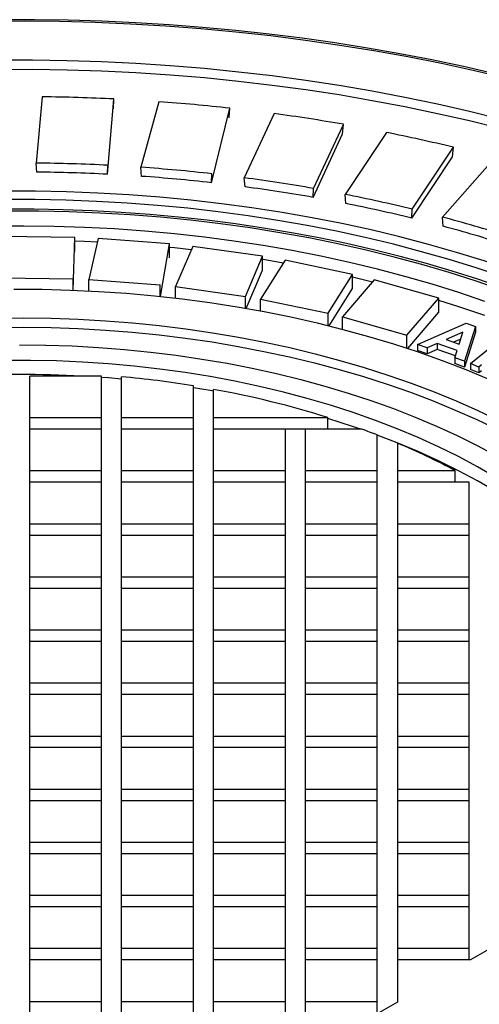
# Model space of a CAD drawing. Units: millimetres. Extents: x -27789 to -20770, y 24259 to 32270.
# Drawn here: x -23977 to -23881, y 25367 to 25572 of the extents above; entities that cross this region are included whole.
import ezdxf

# ---------------------------------------------------------------- set-up
doc = ezdxf.new("R2010")
doc.units = ezdxf.units.MM

# ---------------------------------------------------------------- blocks, each defined once
blk = doc.blocks.new('93002_120B-K-P1 - iso')
for p, q in [((108.83, 1238.05), (107.57, 1224.2)), ((122.43, 1221.87), (123.81, 1237.59)), ((123.68, 1235.57), (123.81, 1237.59)), ((133.2, 1237.02), (129.44, 1223.33)), ((144.15, 1220.1), (148.01, 1235.67)), ((147.87, 1233.65), (148.01, 1235.67)), ((157.24, 1234.54), (151.03, 1221.15)), ((165.52, 1218.91), (171.73, 1232.3)), ((171.58, 1230.29), (171.73, 1232.3)), ((165.43, 1217.04), (171.58, 1230.29)), ((180.71, 1230.61), (172.1, 1217.67)), ((186.11, 1214.57), (194.71, 1227.51)), ((194.55, 1225.51), (194.71, 1227.51)), ((107.71, 1222.32), (107.57, 1224.2)), ((122.43, 1221.87), (122.55, 1223.75)), ((186.04, 1212.7), (194.55, 1225.51)), ((203.34, 1225.29), (192.43, 1212.94)), ((129.58, 1221.44), (129.44, 1223.33)), ((144.15, 1220.1), (144.26, 1221.98)), ((151.18, 1219.24), (151.03, 1221.15)), ((165.43, 1217.04), (165.52, 1218.91)), ((172.27, 1215.75), (172.1, 1217.67)), ((186.04, 1212.7), (186.11, 1214.57)), ((192.6, 1211.02), (192.43, 1212.94)), ((115.6, 1208.69), (100.6, 1208.88)), ((115.29, 1197.68), (115.6, 1208.69)), ((115.6, 1205.75), (115.6, 1208.69)), ((120.52, 1208.47), (118.57, 1199.88)), ((135.39, 1207.34), (120.52, 1208.47)), ((133.56, 1196.36), (135.39, 1207.34)), ((135.39, 1204.4), (135.39, 1207.34)), ((140.25, 1206.81), (136.69, 1198.4)), ((154.82, 1204.76), (140.25, 1206.81)), ((151.26, 1196.34), (154.82, 1204.76)), ((159.55, 1203.93), (154.42, 1195.79)), ((154.82, 1201.82), (154.82, 1204.76)), ((173.65, 1200.97), (159.55, 1203.93)), ((151.45, 1193.86), (154.82, 1201.82)), ((168.52, 1192.83), (173.65, 1200.97)), ((173.65, 1198.03), (173.65, 1200.97)), ((100.27, 1200.22), (115.27, 1200.03)), ((115.27, 1197.68), (115.27, 1200.03)), ((118.57, 1199.88), (133.44, 1198.75)), ((118.57, 1197.53), (118.57, 1199.88)), ((178.19, 1199.84), (171.56, 1192.08)), ((177.78, 1199.37), (173.65, 1200.36)), ((191.64, 1196.01), (178.19, 1199.84)), ((133.44, 1196.37), (133.44, 1198.75)), ((136.69, 1196.01), (136.69, 1198.4)), ((136.69, 1198.4), (151.26, 1196.34)), ((168.73, 1190.23), (173.65, 1198.03)), ((151.26, 1193.89), (151.26, 1196.34)), ((154.42, 1193.33), (154.42, 1195.79)), ((154.42, 1195.79), (168.52, 1192.83)), ((185.01, 1188.25), (191.64, 1196.01)), ((191.64, 1193.08), (191.64, 1196.01)), ((168.52, 1190.28), (168.52, 1192.83)), ((185.18, 1185.5), (191.64, 1193.08)), ((171.56, 1189.51), (171.56, 1192.08)), ((171.56, 1192.08), (185.01, 1188.25)), ((187.2, 1186.3), (197.36, 1190.79)), ((197.36, 1190.79), (199.32, 1190.09)), ((196.7, 1188.88), (193.21, 1187.34)), ((195.91, 1186.39), (196.7, 1188.88)), ((199.32, 1190.09), (197, 1182.84)), ((199.32, 1188.87), (197, 1181.61)), ((199.32, 1190.09), (199.32, 1188.87)), ((185.01, 1185.56), (185.01, 1188.25)), ((193.21, 1187.34), (195.91, 1186.39)), ((196.25, 1187.46), (194.75, 1186.8)), ((198.26, 1182.34), (205.32, 1188.07)), ((189.22, 1185.59), (187.2, 1186.3)), ((187.2, 1186.3), (187.2, 1185.08)), ((189.22, 1184.37), (187.2, 1185.08)), ((191.33, 1186.51), (189.22, 1185.59)), ((189.22, 1185.59), (189.22, 1184.37)), ((191.33, 1185.28), (189.22, 1184.37)), ((195.48, 1185.04), (191.33, 1186.51)), ((191.33, 1186.51), (191.33, 1185.28)), ((195.12, 1183.94), (191.33, 1185.28)), ((194.99, 1183.55), (195.48, 1185.04)), ((197, 1182.84), (194.99, 1183.55)), ((194.99, 1183.55), (194.99, 1182.32)), ((197, 1182.84), (197, 1181.61)), ((197, 1181.61), (194.99, 1182.32)), ((200.05, 1181.61), (198.26, 1182.34)), ((198.26, 1182.34), (198.26, 1181.11)), ((200.05, 1180.38), (198.26, 1181.11)), ((200.59, 1182.04), (200.05, 1181.61)), ((200.05, 1181.61), (200.05, 1180.38)), ((200.59, 1180.82), (200.05, 1180.38)), ((106.21, 1024.02), (106.21, 1179.71)), ((121.21, 1179.71), (106.21, 1179.71)), ((121.21, 1024.28), (121.21, 1179.71)), ((125.41, 1024.63), (125.41, 1179.59)), ((140.41, 1026.48), (140.41, 1177.68)), ((144.61, 1027.18), (144.61, 1176.95)), ((106.21, 1171.05), (121.21, 1171.05)), ((125.41, 1171.05), (140.41, 1171.05)), ((144.61, 1171.05), (168.48, 1171.05)), ((168.48, 1168.63), (168.48, 1171.05)), ((121.21, 1168.63), (106.21, 1168.63)), ((140.41, 1168.63), (125.41, 1168.63)), ((175.6, 1168.63), (144.61, 1168.63)), ((159.61, 1035.62), (159.61, 1168.63)), ((163.81, 1035.62), (163.81, 1168.63)), ((178.81, 1046.7), (178.81, 1167.42)), ((183.01, 1165.72), (183.01, 1048.96)), ((106.21, 1159.97), (121.21, 1159.97)), ((125.41, 1159.97), (140.41, 1159.97)), ((144.61, 1159.97), (159.61, 1159.97)), ((163.81, 1159.97), (178.81, 1159.97)), ((183.01, 1159.97), (195.1, 1159.97)), ((195.1, 1157.54), (195.1, 1159.97)), ((121.21, 1157.54), (106.21, 1157.54)), ((140.41, 1157.54), (125.41, 1157.54)), ((159.61, 1157.54), (144.61, 1157.54)), ((178.81, 1157.54), (163.81, 1157.54)), ((198.01, 1157.54), (183.01, 1157.54)), ((198.01, 1057.79), (198.01, 1157.54)), ((106.21, 1148.88), (121.21, 1148.88)), ((125.41, 1148.88), (140.41, 1148.88)), ((144.61, 1148.88), (159.61, 1148.88)), ((163.81, 1148.88), (178.81, 1148.88)), ((183.01, 1148.88), (198.01, 1148.88)), ((121.21, 1146.46), (106.21, 1146.46)), ((140.41, 1146.46), (125.41, 1146.46)), ((159.61, 1146.46), (144.61, 1146.46)), ((178.81, 1146.46), (163.81, 1146.46)), ((198.01, 1146.46), (183.01, 1146.46)), ((106.21, 1137.8), (121.21, 1137.8)), ((125.41, 1137.8), (140.41, 1137.8)), ((144.61, 1137.8), (159.61, 1137.8)), ((163.81, 1137.8), (178.81, 1137.8)), ((183.01, 1137.8), (198.01, 1137.8)), ((121.21, 1135.38), (106.21, 1135.38)), ((140.41, 1135.38), (125.41, 1135.38)), ((159.61, 1135.38), (144.61, 1135.38)), ((178.81, 1135.38), (163.81, 1135.38)), ((198.01, 1135.38), (183.01, 1135.38)), ((106.21, 1126.72), (121.21, 1126.72)), ((125.41, 1126.72), (140.41, 1126.72)), ((144.61, 1126.72), (159.61, 1126.72)), ((163.81, 1126.72), (178.81, 1126.72)), ((183.01, 1126.72), (198.01, 1126.72)), ((121.21, 1124.29), (106.21, 1124.29)), ((140.41, 1124.29), (125.41, 1124.29)), ((159.61, 1124.29), (144.61, 1124.29)), ((178.81, 1124.29), (163.81, 1124.29)), ((198.01, 1124.29), (183.01, 1124.29)), ((106.21, 1115.63), (121.21, 1115.63)), ((125.41, 1115.63), (140.41, 1115.63)), ((144.61, 1115.63), (159.61, 1115.63)), ((163.81, 1115.63), (178.81, 1115.63)), ((183.01, 1115.63), (198.01, 1115.63)), ((121.21, 1113.21), (106.21, 1113.21)), ((140.41, 1113.21), (125.41, 1113.21)), ((159.61, 1113.21), (144.61, 1113.21)), ((178.81, 1113.21), (163.81, 1113.21)), ((198.01, 1113.21), (183.01, 1113.21)), ((106.21, 1104.55), (121.21, 1104.55)), ((125.41, 1104.55), (140.41, 1104.55)), ((144.61, 1104.55), (159.61, 1104.55)), ((163.81, 1104.55), (178.81, 1104.55)), ((183.01, 1104.55), (198.01, 1104.55)), ((121.21, 1102.12), (106.21, 1102.12)), ((140.41, 1102.12), (125.41, 1102.12)), ((159.61, 1102.12), (144.61, 1102.12)), ((178.81, 1102.12), (163.81, 1102.12)), ((198.01, 1102.12), (183.01, 1102.12)), ((106.21, 1093.46), (121.21, 1093.46)), ((125.41, 1093.46), (140.41, 1093.46)), ((144.61, 1093.46), (159.61, 1093.46)), ((163.81, 1093.46), (178.81, 1093.46)), ((183.01, 1093.46), (198.01, 1093.46)), ((121.21, 1091.04), (106.21, 1091.04)), ((140.41, 1091.04), (125.41, 1091.04)), ((159.61, 1091.04), (144.61, 1091.04)), ((178.81, 1091.04), (163.81, 1091.04)), ((198.01, 1091.04), (183.01, 1091.04)), ((106.21, 1082.38), (121.21, 1082.38)), ((125.41, 1082.38), (140.41, 1082.38)), ((144.61, 1082.38), (159.61, 1082.38)), ((163.81, 1082.38), (178.81, 1082.38)), ((183.01, 1082.38), (198.01, 1082.38)), ((121.21, 1079.96), (106.21, 1079.96)), ((140.41, 1079.96), (125.41, 1079.96)), ((159.61, 1079.96), (144.61, 1079.96)), ((178.81, 1079.96), (163.81, 1079.96)), ((198.01, 1079.96), (183.01, 1079.96)), ((106.21, 1071.3), (121.21, 1071.3)), ((125.41, 1071.3), (140.41, 1071.3)), ((144.61, 1071.3), (159.61, 1071.3)), ((163.81, 1071.3), (178.81, 1071.3)), ((183.01, 1071.3), (198.01, 1071.3)), ((121.21, 1068.87), (106.21, 1068.87)), ((140.41, 1068.87), (125.41, 1068.87)), ((159.61, 1068.87), (144.61, 1068.87)), ((178.81, 1068.87), (163.81, 1068.87)), ((198.01, 1068.87), (183.01, 1068.87)), ((106.21, 1060.21), (121.21, 1060.21)), ((125.41, 1060.21), (140.41, 1060.21)), ((144.61, 1060.21), (159.61, 1060.21)), ((163.81, 1060.21), (178.81, 1060.21)), ((183.01, 1060.21), (198.01, 1060.21)), ((202.21, 1060.04), (198.31, 1057.79)), ((121.21, 1057.79), (106.21, 1057.79)), ((140.41, 1057.79), (125.41, 1057.79)), ((159.61, 1057.79), (144.61, 1057.79)), ((178.81, 1057.79), (163.81, 1057.79)), ((198.31, 1057.79), (183.01, 1057.79)), ((106.21, 1049.13), (121.21, 1049.13)), ((125.41, 1049.13), (140.41, 1049.13)), ((144.61, 1049.13), (159.61, 1049.13)), ((163.81, 1049.13), (178.81, 1049.13)), ((183.01, 1048.96), (179.11, 1046.7))]:
    blk.add_line(p, q)
at = {"flags": 128}
for points in [[(203.4, 1242.87), (196.83, 1244.37), (190.2, 1245.76), (183.51, 1247.05), (176.75, 1248.23), (169.95, 1249.31), (163.1, 1250.28), (156.21, 1251.14), (149.28, 1251.9), (142.31, 1252.55), (135.32, 1253.09), (128.31, 1253.52), (121.28, 1253.84), (114.23, 1254.05), (107.18, 1254.15), (100.13, 1254.15)], [(206.01, 1241.86), (199.15, 1243.48), (192.21, 1244.98), (185.2, 1246.37), (178.12, 1247.64), (170.99, 1248.8), (163.8, 1249.84), (156.56, 1250.76), (149.28, 1251.56), (141.96, 1252.24), (134.62, 1252.8), (127.24, 1253.24), (119.85, 1253.56), (112.45, 1253.76), (105.04, 1253.83), (97.63, 1253.79)], [(204.69, 1233.32), (198.07, 1234.96), (191.36, 1236.49), (184.59, 1237.9), (177.74, 1239.2), (170.83, 1240.39), (163.87, 1241.45), (156.85, 1242.4), (149.79, 1243.23), (142.69, 1243.94), (135.55, 1244.53), (128.39, 1245), (121.21, 1245.35), (114.02, 1245.58), (106.81, 1245.69), (99.61, 1245.67)], [(204.69, 1231.36), (198.07, 1233), (191.36, 1234.53), (184.59, 1235.94), (177.74, 1237.24), (170.83, 1238.43), (163.87, 1239.49), (156.85, 1240.44), (149.79, 1241.27), (142.69, 1241.98), (135.55, 1242.57), (128.39, 1243.04), (121.21, 1243.39), (114.02, 1243.62), (106.81, 1243.73), (99.61, 1243.71)], [(233.27, 1190.88), (228.23, 1193.28), (223.05, 1195.58), (217.75, 1197.79), (212.32, 1199.89), (206.77, 1201.88), (201.12, 1203.78), (195.35, 1205.56), (189.5, 1207.23), (183.55, 1208.79), (177.51, 1210.24), (171.39, 1211.57), (165.21, 1212.79), (158.95, 1213.89), (152.64, 1214.87), (146.28, 1215.73), (139.87, 1216.46), (133.42, 1217.08), (126.94, 1217.57), (120.43, 1217.95), (113.91, 1218.19), (107.38, 1218.32), (100.84, 1218.32)], [(231.15, 1189.65), (226.18, 1192.01), (221.09, 1194.27), (215.86, 1196.43), (210.52, 1198.49), (205.07, 1200.46), (199.5, 1202.31), (193.84, 1204.06), (188.07, 1205.7), (182.22, 1207.24), (176.28, 1208.66), (170.27, 1209.97), (164.19, 1211.16), (158.04, 1212.24), (151.83, 1213.2), (145.57, 1214.04), (139.27, 1214.77), (132.93, 1215.37), (126.56, 1215.86), (120.16, 1216.22), (113.75, 1216.46), (107.32, 1216.58), (100.9, 1216.58)], [(205.05, 1198.17), (199.82, 1199.95), (194.49, 1201.64), (189.08, 1203.23), (183.58, 1204.72), (178, 1206.11), (172.36, 1207.4), (166.65, 1208.58), (160.87, 1209.67), (155.04, 1210.64), (149.17, 1211.51), (143.25, 1212.27), (137.29, 1212.93), (131.3, 1213.48), (125.28, 1213.91), (119.24, 1214.24), (113.19, 1214.46), (107.12, 1214.57), (101.06, 1214.57)], [(204.93, 1197.69), (199.44, 1199.58), (193.85, 1201.35), (188.15, 1203.02), (182.37, 1204.58), (176.5, 1206.02), (170.54, 1207.36), (164.52, 1208.57), (158.43, 1209.67), (152.27, 1210.66), (146.07, 1211.52), (139.81, 1212.27), (133.52, 1212.89), (127.2, 1213.4), (120.85, 1213.78), (114.48, 1214.04), (108.1, 1214.18), (101.72, 1214.19)], [(201.29, 1195.3), (195.82, 1197.15), (190.26, 1198.89), (184.59, 1200.53), (178.83, 1202.05), (172.98, 1203.45), (167.05, 1204.75), (161.05, 1205.92), (154.99, 1206.98), (148.87, 1207.91), (142.69, 1208.73), (136.47, 1209.43), (130.22, 1210), (123.93, 1210.45), (117.62, 1210.78), (111.3, 1210.98), (104.96, 1211.06), (98.63, 1211.01)], [(120.35, 1207.71), (117.62, 1207.84), (115.6, 1207.91)], [(139.95, 1206.11), (136.47, 1206.49), (135.39, 1206.59)], [(159.17, 1203.32), (154.99, 1204.04), (154.82, 1204.06)], [(102.88, 1197.89), (108.78, 1197.86), (114.68, 1197.7), (120.56, 1197.42), (126.42, 1197.01), (132.26, 1196.49), (138.05, 1195.84), (143.81, 1195.08), (149.51, 1194.19), (155.15, 1193.19), (160.72, 1192.07), (166.23, 1190.83), (171.65, 1189.48), (176.98, 1188.02), (182.22, 1186.45), (187.36, 1184.77), (192.39, 1182.99), (197.3, 1181.1), (202.09, 1179.11)], [(201.29, 1192.36), (195.82, 1194.21), (191.64, 1195.53)], [(99.28, 1191.83), (104.97, 1191.87), (110.66, 1191.79), (116.35, 1191.59), (122.02, 1191.27), (127.66, 1190.83), (133.27, 1190.26), (138.84, 1189.58), (144.36, 1188.77), (149.83, 1187.85), (155.23, 1186.81), (160.56, 1185.66), (165.82, 1184.39), (170.99, 1183.01), (176.07, 1181.53), (181.04, 1179.93), (185.92, 1178.23), (190.68, 1176.42), (195.32, 1174.52), (199.83, 1172.51), (204.22, 1170.42)], [(99.33, 1189.9), (105.01, 1189.95), (110.69, 1189.86), (116.36, 1189.66), (122.01, 1189.34), (127.63, 1188.9), (133.23, 1188.33), (138.78, 1187.65), (144.29, 1186.85), (149.74, 1185.93), (155.13, 1184.89), (160.45, 1183.74), (165.69, 1182.48), (170.84, 1181.1), (175.91, 1179.62), (180.87, 1178.03), (185.73, 1176.33), (190.48, 1174.53), (195.1, 1172.63), (199.61, 1170.63), (203.98, 1168.54)], [(104.09, 1186.25), (109.59, 1186.19), (115.08, 1186.01), (120.56, 1185.71), (126.02, 1185.28), (131.44, 1184.74), (136.82, 1184.07), (142.16, 1183.29), (147.43, 1182.39), (152.65, 1181.37), (157.79, 1180.24), (162.86, 1179), (167.83, 1177.65), (172.72, 1176.18), (177.5, 1174.61), (182.18, 1172.93), (186.74, 1171.16), (191.18, 1169.28), (195.49, 1167.31), (199.67, 1165.24), (203.71, 1163.08)], [(203.6, 1158.55), (199.75, 1160.77), (195.75, 1162.9), (191.62, 1164.94), (187.34, 1166.88), (182.94, 1168.73), (178.41, 1170.47), (173.77, 1172.11), (169.02, 1173.64), (164.17, 1175.06), (159.22, 1176.37), (154.19, 1177.57), (149.08, 1178.65), (143.91, 1179.62), (138.67, 1180.46), (133.37, 1181.19), (128.03, 1181.8), (122.66, 1182.28), (117.25, 1182.64), (111.83, 1182.88), (106.39, 1182.99), (100.95, 1182.98)], [(125.41, 1179.11), (122.66, 1179.34), (121.21, 1179.45)], [(144.61, 1176.55), (143.91, 1176.68), (140.41, 1177.26)], [(240.02, 1114.21), (238.97, 1117.29), (237.72, 1120.34), (236.25, 1123.37), (234.58, 1126.36), (232.7, 1129.31), (230.63, 1132.21), (228.36, 1135.07), (225.9, 1137.87), (223.24, 1140.61), (220.4, 1143.29), (217.38, 1145.9), (214.19, 1148.44), (210.82, 1150.91), (207.29, 1153.3), (203.6, 1155.61), (199.75, 1157.83), (195.75, 1159.96), (191.62, 1162), (187.34, 1163.94), (182.94, 1165.79), (178.81, 1167.38)]]:
    blk.add_lwpolyline(points, dxfattribs=at)
for centre, radius, start, end in [((104.13, 834.96), 403.12, 87.202, 89.3322), ((104.7, 843.68), 394.37, 83.695, 85.8565), ((106.8, 860.48), 377.45, 80.0941, 82.3198), ((111.26, 884.07), 353.43, 76.3425, 78.6679), ((104.13, 862.57), 361.65, 87.0799, 89.4543), ((104.13, 860.47), 361.87, 87.1005, 89.4337), ((104.64, 870.4), 353.8, 83.5711, 85.9805), ((104.64, 868.3), 354.02, 83.592, 85.9596), ((106.52, 885.46), 338.62, 79.9665, 82.4474), ((106.52, 883.37), 338.83, 79.988, 82.4259), ((110.52, 906.63), 317.08, 76.2091, 78.8012), ((110.53, 904.55), 317.27, 76.2316, 78.7787), ((117.16, 932.34), 290.52, 72.2353, 74.983), ((117.17, 930.27), 290.7, 72.2591, 74.9591), ((104.11, 941.46), 238.6, 86.8912, 93.1088), ((104.99, 959.6), 220.94, 80.7751, 84.6972), ((109.48, 983.68), 196.44, 72.5229, 79.6987), ((114.94, 994.9), 183.93, 70.8279, 73.0786), ((118.66, 1012.55), 166.14, 68.7732, 69.9561), ((127.01, 1032.42), 144.59, 61.9056, 67.212)]:
    blk.add_arc(centre, radius, start, end)

msp = doc.modelspace()

# ---------------------------------------------------------------- block references
msp.add_blockref('93002_120B-K-P1 - iso', (-24080.66, 24318.09))

doc.saveas('drawing.dxf')
